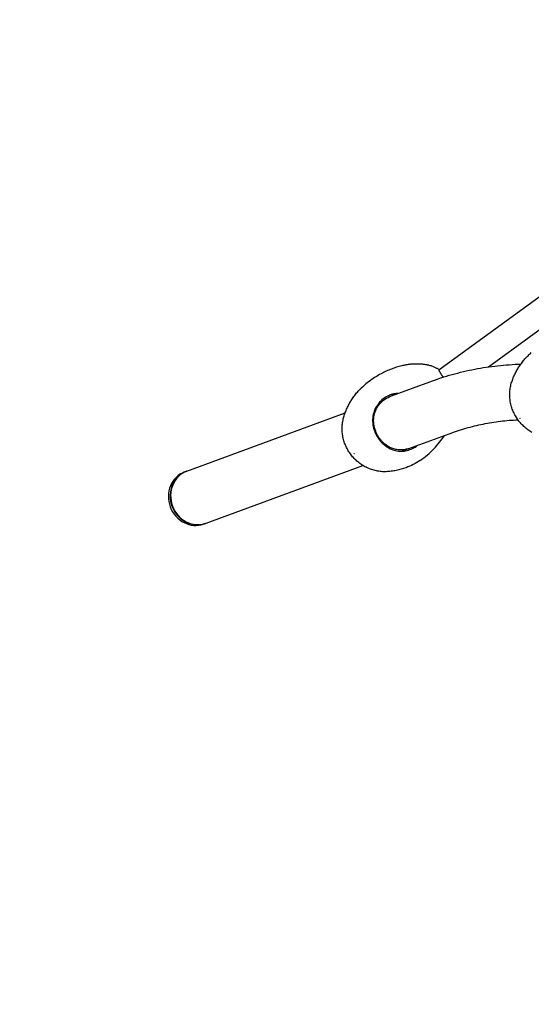
# Model space of a CAD drawing. Units: millimetres. Extents: x -4415 to 4449, y -3871 to 2926.
# Drawn here: x -2868 to -2223, y -13 to 1229 of the extents above; entities that cross this region are included whole.
import ezdxf

# ---------------------------------------------------------------- set-up
doc = ezdxf.new("R2010")
doc.units = ezdxf.units.MM
doc.header["$LTSCALE"] = 125
doc.layers.add('SW_Toestellen', color=2, linetype='Continuous')

msp = doc.modelspace()

# ---------------------------------------------------------------- linework, layer by layer
at = {"layer": 'SW_Toestellen'}
for p, q in [((-2339.6, 787.4), (-1969.4, 1057.6)), ((-2277, 791.3), (-1947.2, 1032.1)), ((-2399.3, 754.8), (-2350.7, 772.6)), ((-2657.1, 659.8), (-2457.6, 733.3)), ((-2386.4, 684.9), (-2326.5, 707)), ((-2660, 658.7), (-2657.8, 659.5)), ((-2632.9, 594.1), (-2435.2, 666.9)), ((-2635.8, 593), (-2633.6, 593.8))]:
    msp.add_line(p, q, dxfattribs=at)
at = {"layer": 'SW_Toestellen', "flags": 128}
for points in [[(-2247.7, 772.1), (-2247.2, 773.4), (-2246.8, 774.7), (-2246.3, 776), (-2245.8, 777.4), (-2245.2, 778.7), (-2244.7, 780), (-2244.1, 781.2), (-2243.5, 782.5), (-2242.9, 783.8), (-2242.2, 785), (-2241.5, 786.3), (-2240.9, 787.5), (-2240.1, 788.8), (-2239.4, 790), (-2238.7, 791.2), (-2237.9, 792.4), (-2237.1, 793.5), (-2236.3, 794.7), (-2235.5, 795.8), (-2234.6, 797), (-2233.7, 798.1), (-2232.9, 799.2), (-2231.9, 800.2), (-2231, 801.3), (-2230.1, 802.4), (-2229.1, 803.4), (-2228.1, 804.4), (-2227.1, 805.4), (-2226.1, 806.4), (-2225.1, 807.4), (-2224, 808.3), (-2223, 809.3)], [(-2386.3, 792.7), (-2387.9, 792.3), (-2389.5, 791.8), (-2391.1, 791.4), (-2392.7, 790.9), (-2394.3, 790.4), (-2395.9, 789.8), (-2397.5, 789.3), (-2399.2, 788.6), (-2400.8, 788), (-2402.5, 787.3), (-2404.1, 786.6), (-2405.8, 785.9), (-2407.4, 785.1), (-2409.1, 784.3), (-2410.7, 783.5), (-2412.4, 782.6), (-2414.1, 781.7), (-2415.7, 780.8), (-2417.3, 779.8), (-2419, 778.8), (-2420.6, 777.8), (-2422.2, 776.7), (-2423.8, 775.6), (-2425.4, 774.5), (-2426.9, 773.4), (-2428.5, 772.2), (-2430, 771), (-2431.5, 769.8), (-2433, 768.5), (-2434.4, 767.2), (-2435.9, 765.9), (-2437.3, 764.6)], [(-2355.8, 794), (-2357.3, 794.2), (-2358.8, 794.4), (-2360.3, 794.6), (-2361.9, 794.7), (-2363.6, 794.8), (-2365.4, 794.9), (-2367.2, 794.9), (-2368.1, 794.9), (-2369, 794.9), (-2370, 794.9), (-2371, 794.9), (-2372, 794.8), (-2373, 794.8), (-2374, 794.7), (-2375.1, 794.6), (-2376.1, 794.5), (-2377.2, 794.3), (-2378.3, 794.2), (-2379.4, 794), (-2380.5, 793.9), (-2381.7, 793.7), (-2382.8, 793.4), (-2384, 793.2), (-2385.1, 792.9), (-2386.3, 792.7)], [(-2340.1, 788.4), (-2340.7, 788.7), (-2341.4, 789.1), (-2342.1, 789.5), (-2342.8, 789.9), (-2343.6, 790.2), (-2344.4, 790.6), (-2345.3, 791), (-2346.2, 791.4), (-2347.2, 791.8), (-2348.2, 792.1), (-2349.3, 792.5), (-2350.4, 792.8), (-2351.7, 793.2), (-2352.3, 793.3), (-2353, 793.5), (-2353.6, 793.6), (-2354.4, 793.8), (-2355.1, 793.9), (-2355.8, 794)], [(-2350.7, 772.6), (-2347.3, 773.9), (-2343.8, 775.1), (-2340.3, 776.3), (-2336.8, 777.5), (-2333.3, 778.6), (-2329.8, 779.7), (-2326.3, 780.7), (-2322.8, 781.7), (-2319.2, 782.7), (-2315.7, 783.6), (-2312.1, 784.5), (-2308.6, 785.4), (-2305, 786.2), (-2301.4, 787), (-2297.9, 787.7), (-2294.3, 788.4), (-2290.7, 789.1), (-2287.1, 789.7), (-2283.5, 790.4), (-2279.9, 790.9), (-2276.3, 791.4), (-2272.7, 791.9), (-2269, 792.4), (-2265.4, 792.8), (-2261.8, 793.2), (-2258.1, 793.5), (-2254.5, 793.9), (-2250.8, 794.1), (-2247.2, 794.4), (-2243.5, 794.6), (-2239.8, 794.7), (-2236.2, 794.9)], [(-2340.1, 788.4), (-2340, 788.4), (-2340, 788.3), (-2340, 788.3), (-2340, 788.3), (-2339.9, 788.3), (-2339.9, 788.3), (-2339.9, 788.3), (-2339.9, 788.2), (-2339.9, 788.2), (-2339.9, 788.2), (-2339.8, 788.2), (-2339.8, 788.2), (-2339.8, 788.1), (-2339.8, 788.1), (-2339.8, 788.1), (-2339.8, 788.1), (-2339.8, 788), (-2339.8, 788), (-2339.8, 788), (-2339.8, 788), (-2339.8, 787.9), (-2339.8, 787.9), (-2339.7, 787.9), (-2339.7, 787.8)], [(-2339.7, 787.8), (-2339.7, 787.8), (-2339.7, 787.6), (-2339.7, 787.5), (-2339.6, 787.4), (-2339.6, 787.2), (-2339.5, 787), (-2339.4, 786.8), (-2339.3, 786.6), (-2339.2, 786.3), (-2339, 786.1), (-2338.9, 785.8), (-2338.8, 785.5), (-2338.6, 785.2), (-2338.4, 784.9), (-2338.2, 784.6), (-2338, 784.3), (-2337.8, 783.9), (-2337.6, 783.5), (-2337.4, 783.2), (-2337.1, 782.8), (-2336.9, 782.4), (-2336.6, 781.9), (-2336.3, 781.5), (-2336.1, 781.1)], [(-2336.1, 781.1), (-2336, 781), (-2335.9, 780.9), (-2335.9, 780.7), (-2335.8, 780.6), (-2335.7, 780.5), (-2335.6, 780.4), (-2335.6, 780.3), (-2335.5, 780.2), (-2335.4, 780.1), (-2335.3, 780), (-2335.3, 779.8), (-2335.2, 779.7), (-2335.1, 779.6), (-2335, 779.5), (-2334.9, 779.4), (-2334.9, 779.3), (-2334.8, 779.1), (-2334.7, 779), (-2334.6, 778.9), (-2334.5, 778.8), (-2334.5, 778.7), (-2334.4, 778.5), (-2334.3, 778.4), (-2334.2, 778.3)], [(-2222.1, 708.7), (-2223.5, 709.5), (-2224.8, 710.4), (-2226.1, 711.2), (-2227.4, 712.1), (-2228.7, 713.1), (-2229.9, 714.1), (-2231.1, 715.1), (-2232.3, 716.1), (-2233.4, 717.2), (-2234.5, 718.3), (-2235.6, 719.4), (-2236.6, 720.6), (-2237.7, 721.8), (-2238.6, 723), (-2239.6, 724.3), (-2240.5, 725.6), (-2241.4, 726.9), (-2242.2, 728.2), (-2243, 729.6), (-2243.8, 731), (-2244.5, 732.3), (-2245.1, 733.8), (-2245.8, 735.2), (-2246.4, 736.7), (-2246.9, 738.1), (-2247.5, 739.6), (-2247.9, 741.1), (-2248.4, 742.6), (-2248.7, 744.2), (-2249.1, 745.7), (-2249.4, 747.2), (-2249.6, 748.8), (-2249.8, 750.3), (-2250, 751.9), (-2250.1, 753.5), (-2250.1, 755), (-2250.2, 756.6), (-2250.1, 758.2), (-2250, 759.8), (-2249.9, 761.3), (-2249.7, 762.9), (-2249.5, 764.5), (-2249.3, 766), (-2248.9, 767.5), (-2248.6, 769.1), (-2248.2, 770.6), (-2247.7, 772.1)], [(-2459.9, 725.6), (-2459.6, 727), (-2459.2, 728.4), (-2458.8, 729.7), (-2458.3, 731.1), (-2457.9, 732.4), (-2457.4, 733.8), (-2456.9, 735.1), (-2456.4, 736.4), (-2455.8, 737.8), (-2455.2, 739.1), (-2454.6, 740.4), (-2454, 741.7), (-2453.4, 742.9), (-2452.7, 744.2), (-2452, 745.5), (-2451.3, 746.7), (-2450.6, 747.9), (-2449.9, 749.1), (-2449.1, 750.3), (-2448.3, 751.5), (-2447.5, 752.7), (-2446.7, 753.9), (-2445.8, 755), (-2444.9, 756.1), (-2444, 757.3), (-2443.1, 758.4), (-2442.2, 759.4), (-2441.2, 760.5), (-2440.3, 761.6), (-2439.3, 762.6), (-2438.3, 763.6), (-2437.3, 764.6)], [(-2404, 754.5), (-2405.9, 753.4), (-2407.7, 752.3), (-2409.5, 751), (-2411.2, 749.6), (-2412.8, 748.1), (-2414.3, 746.6), (-2415.7, 744.9), (-2417, 743.2), (-2418.2, 741.4), (-2419.2, 739.5), (-2420.1, 737.5), (-2420.9, 735.5), (-2421.6, 733.4), (-2422.1, 731.4), (-2422.6, 729.2), (-2422.8, 727.1), (-2423, 724.9), (-2423, 722.7), (-2422.8, 720.5), (-2422.6, 718.3), (-2422.2, 716.2), (-2421.7, 714), (-2421, 711.9), (-2420.3, 709.8)], [(-2419.1, 710.2), (-2419.9, 712.3), (-2420.5, 714.6), (-2421, 716.8), (-2421.4, 719.1), (-2421.6, 721.3), (-2421.7, 723.6), (-2421.6, 725.9), (-2421.3, 728.1), (-2420.9, 730.4), (-2420.4, 732.6), (-2419.7, 734.7), (-2418.9, 736.8), (-2417.9, 738.8), (-2416.7, 740.8), (-2415.5, 742.7), (-2414.1, 744.4), (-2412.6, 746.1), (-2411, 747.7), (-2409.2, 749.2), (-2407.4, 750.5), (-2405.5, 751.8), (-2403.5, 752.9), (-2401.4, 753.9), (-2399.3, 754.8)], [(-2391, 757.8), (-2391.6, 757.8), (-2392.2, 757.7), (-2392.8, 757.7), (-2393.4, 757.6), (-2393.9, 757.5), (-2394.5, 757.5), (-2395.1, 757.4), (-2395.7, 757.3), (-2396.2, 757.2), (-2396.8, 757), (-2397.4, 756.9), (-2397.9, 756.8), (-2398.5, 756.6), (-2399.1, 756.4), (-2399.6, 756.3), (-2400.2, 756.1), (-2400.7, 755.9), (-2401.2, 755.7), (-2401.8, 755.5), (-2402.3, 755.3), (-2402.8, 755), (-2403.4, 754.8), (-2403.7, 754.6), (-2404, 754.5)], [(-2405.9, 659.1), (-2407.4, 659.1), (-2409, 659.1), (-2410.5, 659.1), (-2412.1, 659.2), (-2413.6, 659.4), (-2415.1, 659.6), (-2416.7, 659.8), (-2418.2, 660.1), (-2419.7, 660.5), (-2421.2, 660.8), (-2422.7, 661.3), (-2424.1, 661.7), (-2425.6, 662.2), (-2427, 662.8), (-2428.5, 663.4), (-2429.9, 664), (-2431.3, 664.7), (-2432.6, 665.4), (-2434, 666.2), (-2435.3, 667), (-2436.6, 667.8), (-2437.9, 668.7), (-2439.1, 669.6), (-2440.4, 670.5), (-2441.6, 671.5), (-2442.7, 672.5), (-2443.9, 673.5), (-2445, 674.6), (-2446.1, 675.7), (-2447.2, 676.8), (-2448.2, 678), (-2449.2, 679.2), (-2450.1, 680.4), (-2451, 681.6), (-2451.9, 682.9), (-2452.8, 684.2), (-2453.6, 685.5), (-2454.4, 686.8), (-2455.1, 688.2), (-2455.8, 689.5), (-2456.5, 690.9), (-2457.1, 692.4), (-2457.7, 693.8), (-2458.3, 695.2), (-2458.8, 696.7), (-2459.2, 698.2), (-2459.6, 699.7), (-2460, 701.2), (-2460.4, 702.7), (-2460.6, 704.2), (-2460.9, 705.7), (-2461.1, 707.3), (-2461.2, 708.8), (-2461.4, 710.3), (-2461.4, 711.9), (-2461.4, 713.4), (-2461.4, 715), (-2461.3, 716.5), (-2461.2, 718), (-2461, 719.6), (-2460.8, 721.1), (-2460.6, 722.6), (-2460.3, 724.1), (-2459.9, 725.6)], [(-2326.5, 707), (-2323.9, 707.9), (-2321.2, 708.9), (-2318.6, 709.8), (-2315.9, 710.7), (-2313.3, 711.5), (-2310.6, 712.3), (-2307.9, 713.1), (-2305.3, 713.9), (-2302.6, 714.7), (-2299.9, 715.4), (-2297.2, 716.1), (-2294.5, 716.8), (-2291.8, 717.4), (-2289.1, 718), (-2286.4, 718.6), (-2283.7, 719.2), (-2281, 719.7), (-2278.3, 720.2), (-2275.6, 720.7), (-2272.9, 721.2), (-2270.1, 721.6), (-2267.4, 722), (-2264.7, 722.4), (-2261.9, 722.8), (-2259.2, 723.1), (-2256.4, 723.4), (-2253.7, 723.7), (-2250.9, 723.9), (-2248.2, 724.1), (-2245.4, 724.3), (-2242.6, 724.5), (-2239.8, 724.7)], [(-2237.1, 725.9), (-2237.1, 725.9), (-2237.1, 725.9), (-2237.1, 726), (-2237.2, 726.1), (-2237.2, 726.1), (-2237.3, 726.2), (-2237.3, 726.2), (-2237.3, 726.2)], [(-2420.3, 709.8), (-2420, 708.9), (-2419.6, 708), (-2419.2, 707.2), (-2418.8, 706.3), (-2418.4, 705.5), (-2417.9, 704.7), (-2417.5, 703.9), (-2417, 703.1), (-2416.5, 702.3), (-2416, 701.5), (-2415.5, 700.7), (-2414.9, 700), (-2414.4, 699.2), (-2413.8, 698.5), (-2413.2, 697.8), (-2412.6, 697.1), (-2412, 696.4), (-2411.3, 695.7), (-2410.7, 695.1), (-2410, 694.4), (-2409.4, 693.8), (-2408.7, 693.2), (-2408, 692.6), (-2407.3, 692.1)], [(-2406.7, 693.3), (-2407.4, 693.9), (-2408.1, 694.4), (-2408.7, 695), (-2409.4, 695.6), (-2410, 696.2), (-2410.6, 696.8), (-2411.2, 697.4), (-2411.8, 698.1), (-2412.4, 698.7), (-2413, 699.4), (-2413.5, 700.1), (-2414, 700.8), (-2414.6, 701.5), (-2415.1, 702.3), (-2415.5, 703), (-2416, 703.8), (-2416.5, 704.5), (-2416.9, 705.3), (-2417.3, 706.1), (-2417.7, 706.9), (-2418.1, 707.7), (-2418.5, 708.5), (-2418.8, 709.3), (-2419.1, 710.2)], [(-2363.1, 673.3), (-2360.8, 674.9), (-2358.5, 676.6), (-2356.2, 678.4), (-2354, 680.2), (-2351.9, 682), (-2349.8, 684), (-2347.8, 685.9), (-2345.8, 687.9), (-2343.8, 689.9), (-2342, 692), (-2340.2, 694.1), (-2338.5, 696.2), (-2336.8, 698.4), (-2335.2, 700.5), (-2333.7, 702.7), (-2332.2, 704.9)], [(-2407.3, 692.1), (-2405.7, 691), (-2404.2, 689.9), (-2402.6, 689), (-2400.9, 688.1), (-2399.3, 687.4), (-2397.5, 686.7), (-2395.8, 686.2), (-2394, 685.7), (-2392.3, 685.3), (-2390.5, 685.1), (-2388.7, 684.9), (-2386.8, 684.9), (-2385, 685), (-2383.2, 685.1), (-2381.4, 685.4), (-2379.6, 685.8), (-2377.8, 686.3), (-2376, 686.9), (-2374.3, 687.6), (-2372.6, 688.3), (-2370.9, 689.2), (-2369.3, 690.2), (-2367.7, 691.2), (-2366.2, 692.4)], [(-2376.7, 688.5), (-2378, 688), (-2379.2, 687.7), (-2380.5, 687.3), (-2381.8, 687.1), (-2383.2, 686.8), (-2384.5, 686.7), (-2385.8, 686.6), (-2387.1, 686.5), (-2388.4, 686.5), (-2389.7, 686.6), (-2391, 686.7), (-2392.3, 686.9), (-2393.6, 687.2), (-2394.9, 687.5), (-2396.2, 687.8), (-2397.4, 688.2), (-2398.6, 688.7), (-2399.9, 689.2), (-2401.1, 689.8), (-2402.2, 690.4), (-2403.4, 691), (-2404.5, 691.8), (-2405.6, 692.5), (-2406.7, 693.3)], [(-2445.9, 681.6), (-2445.9, 681.6), (-2445.9, 681.7), (-2445.9, 681.7), (-2446, 681.8), (-2446, 681.8), (-2446.1, 681.8), (-2446.1, 681.9), (-2446.1, 681.9)], [(-2363.1, 673.3), (-2365.2, 671.9), (-2367.3, 670.6), (-2369.5, 669.3), (-2371.7, 668.1), (-2374, 667), (-2376.2, 666), (-2378.5, 665), (-2380.9, 664.1)], [(-2380.9, 664.1), (-2382.4, 663.5), (-2383.9, 663), (-2385.4, 662.6), (-2387, 662.1), (-2388.5, 661.7), (-2390.1, 661.3), (-2391.6, 660.9), (-2393.2, 660.6), (-2394.8, 660.3), (-2396.4, 660.1), (-2397.9, 659.8), (-2399.5, 659.6), (-2401.1, 659.4), (-2402.7, 659.3), (-2404.3, 659.2), (-2405.9, 659.1)]]:
    msp.add_lwpolyline(points, dxfattribs=at)
at = {"layer": 'SW_Toestellen'}
msp.add_arc((-1414.8, -74.4), 3000, 90, 270, dxfattribs=at)
for centre, major_axis, ratio, start_param, end_param in [((-2399.7, 719.4), (-37.1, 45.7), 0.370746, 0.029909, 0.030164), ((-2399.7, 719.4), (37.1, -45.7), 0.370746, 6.253021, 6.253276), ((-2645, 626.9), (12.1, -32.8), 0.92138, 3.141593, 6.283185), ((-2647.9, 625.9), (12.1, -32.8), 0.92138, 3.141593, 6.283185), ((-2645.7, 626.7), (12.1, -32.8), 0.92138, 3.12954, 6.295238)]:
    msp.add_ellipse(centre, major_axis=major_axis, ratio=ratio, start_param=start_param, end_param=end_param, dxfattribs=at)

doc.saveas('drawing.dxf')
